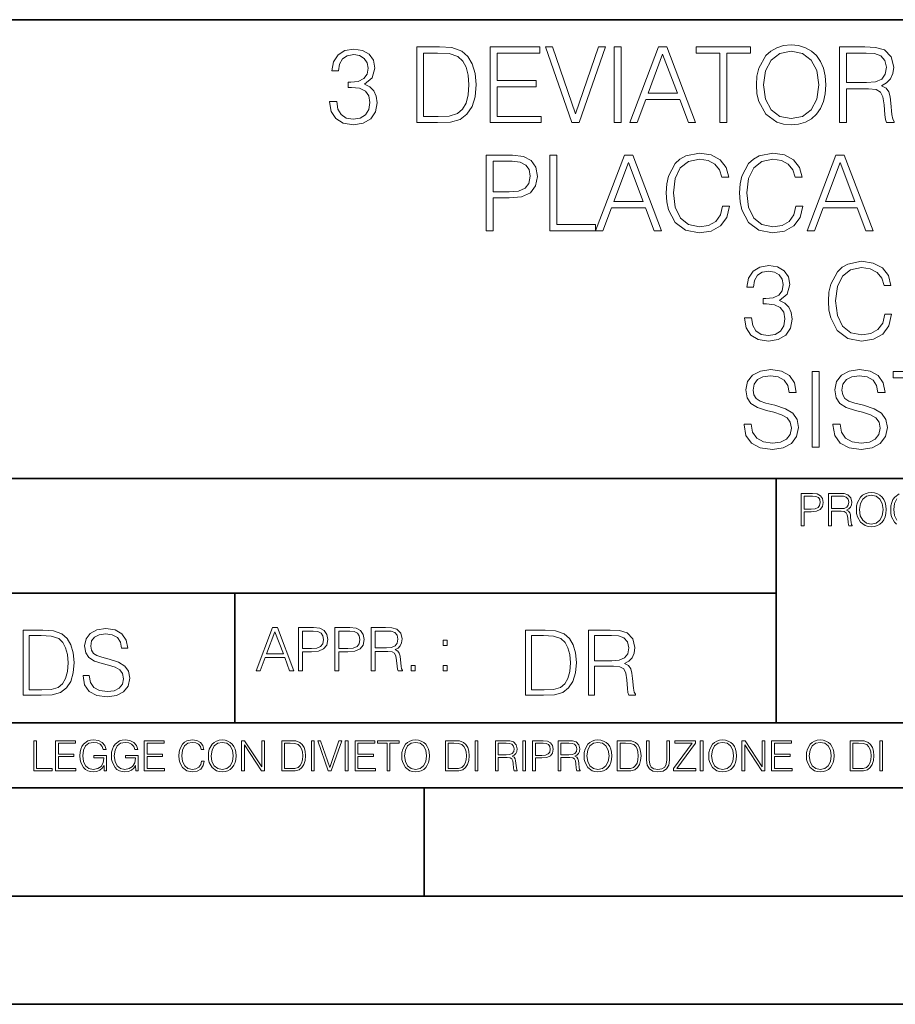
# Model space of a CAD drawing. Extents: x 0 to 420, y 0 to 297.
# Drawn here: x 295 to 336, y 0 to 46 of the extents above; entities that cross this region are included whole.
import ezdxf

# ---------------------------------------------------------------- set-up
doc = ezdxf.new("R2010")
doc.units = 0

msp = doc.modelspace()

# ---------------------------------------------------------------- linework, layer by layer
at = {"color": 7, "lineweight": 35}
for p, q in [((234.999802, 45.500252), (410, 45.500252)), ((254.999802, 24.300249), (410, 24.300249)), ((329.999786, 13.00025), (329.999786, 24.300249)), ((234.999802, 19.00025), (329.999786, 19.00025)), ((304.999786, 13.00025), (304.999786, 19.00025)), ((234.999802, 13.00025), (410, 13.00025)), ((25.000401, 9.99976), (410, 9.99976)), ((234.999802, 10.00025), (410, 10.00025)), ((313.75, 4.99976), (313.75, 9.99976)), ((267.5, 4.99976), (415, 4.99976)), ((0, 0), (420, 0)), ((0, 0), (420, 0))]:
    msp.add_line(p, q, dxfattribs=at)
at = {"color": 7, "lineweight": 18}
for points in [[(309.374603, 41.715786), (309.374603, 41.706051), (309.447632, 41.258205), (309.666656, 40.927189), (310.012299, 40.717873), (310.479614, 40.644852), (310.932312, 40.717873), (311.277924, 40.917454), (311.496979, 41.238735), (311.57489, 41.662239), (311.53595, 41.964046), (311.423981, 42.212307), (311.243866, 42.397285), (310.995605, 42.518982), (311.3461, 42.815926), (311.467773, 43.263767), (311.399628, 43.623989), (311.209778, 43.901459), (310.903107, 44.08157), (310.503937, 44.144852), (310.085297, 44.071835), (309.76889, 43.877121), (309.564453, 43.55584), (309.481689, 43.132336), (309.783508, 43.132336), (309.837036, 43.448746), (309.97821, 43.687271), (310.197266, 43.833309), (310.499084, 43.886856), (310.766815, 43.838177), (310.976135, 43.711613), (311.112427, 43.512032), (311.161102, 43.263767), (311.107574, 42.976562), (310.956665, 42.776981), (310.703522, 42.650417), (310.362762, 42.611473), (310.241089, 42.616341), (310.241089, 42.36808), (310.387115, 42.372948), (310.761932, 42.329136), (311.029663, 42.197704), (311.190308, 41.978649), (311.243866, 41.671974), (311.190308, 41.345825), (311.039398, 41.102432), (310.791138, 40.95153), (310.460144, 40.902851), (310.143738, 40.956398), (309.905212, 41.117035), (309.754303, 41.370167), (309.705627, 41.715786)], [(314.222992, 44.24221), (313.40033, 44.24221), (313.40033, 40.74221), (314.364166, 40.74221), (314.958038, 40.766548), (315.410767, 40.893116), (315.72229, 41.136509), (315.955963, 41.486996), (316.097137, 41.939709), (316.145813, 42.499512), (316.097137, 43.020374), (315.970581, 43.453613), (315.761261, 43.799232), (315.483765, 44.052364), (315.021332, 44.213005), (314.461517, 44.24221)], [(316.793243, 40.74221), (319.144409, 40.74221), (319.144409, 41.029415), (317.114502, 41.029415), (317.114502, 42.397285), (318.915619, 42.397285), (318.915619, 42.68449), (317.114502, 42.68449), (317.114502, 43.955006), (319.085999, 43.955006), (319.085999, 44.24221), (316.793243, 44.24221)], [(320.560974, 40.74221), (320.906586, 40.74221), (322.118683, 44.24221), (321.792542, 44.24221), (320.736206, 41.151112), (319.679871, 44.24221), (319.343994, 44.24221)], [(322.527588, 40.74221), (322.848877, 40.74221), (322.848877, 44.24221), (322.527588, 44.24221)], [(323.243164, 40.74221), (323.579041, 40.74221), (323.97821, 41.813141), (325.55542, 41.813141), (325.949707, 40.74221), (326.285583, 40.74221), (324.956665, 44.24221), (324.572083, 44.24221)], [(327.40033, 40.74221), (327.721619, 40.74221), (327.721619, 43.955006), (328.812012, 43.955006), (328.812012, 44.24221), (326.309937, 44.24221), (326.309937, 43.955006), (327.40033, 43.955006)], [(329.09436, 42.489777), (329.118683, 42.076008), (329.206299, 41.715786), (329.527588, 41.136509), (330.033844, 40.77142), (330.345398, 40.678928), (330.695892, 40.644852), (331.041504, 40.678928), (331.353027, 40.77142), (331.630524, 40.922321), (331.864166, 41.136509), (332.049133, 41.399372), (332.185455, 41.715786), (332.268188, 42.076008), (332.302277, 42.489777), (332.273071, 42.898678), (332.185455, 43.2589), (332.049133, 43.575314), (331.864166, 43.843044), (331.630524, 44.052364), (331.353027, 44.203266), (331.041504, 44.300625), (330.695892, 44.334702), (330.345398, 44.300625), (330.033844, 44.203266), (329.761261, 44.052364), (329.527588, 43.843044), (329.206299, 43.2589), (329.118683, 42.89381)], [(332.930237, 40.74221), (333.251526, 40.74221), (333.251526, 42.309666), (334.273773, 42.309666), (334.619385, 42.275589), (334.828705, 42.15876), (334.935791, 41.92997), (334.989349, 41.56488), (335.02829, 41.102432), (335.057495, 40.883377), (335.106171, 40.74221), (335.461517, 40.74221), (335.461517, 40.79089), (335.388519, 40.902851), (335.349548, 41.112167), (335.305756, 41.637897), (335.271667, 41.934837), (335.208405, 42.163628), (335.081818, 42.334003), (334.867645, 42.450832), (335.106171, 42.577396), (335.286285, 42.762379), (335.393372, 43.010639), (335.432312, 43.312447), (335.320343, 43.779762), (335.003937, 44.101044), (334.595032, 44.22274), (334.098511, 44.24221), (332.930237, 44.24221)], [(313.721619, 41.029415), (313.721619, 43.955006), (314.364166, 43.955006), (314.899628, 43.930668), (315.308533, 43.799232), (315.527588, 43.589916), (315.68335, 43.302711), (315.780731, 42.937622), (315.814789, 42.489777), (315.780731, 42.022461), (315.68335, 41.647636), (315.517853, 41.360432), (315.28421, 41.160847), (314.90451, 41.048885), (314.398254, 41.029415)], [(324.085297, 42.100346), (324.761932, 43.901459), (325.443451, 42.100346)], [(329.425354, 42.489777), (329.517853, 43.142071), (329.775848, 43.633728), (330.179871, 43.940403), (330.695892, 44.047497), (331.216736, 43.940403), (331.615906, 43.633728), (331.878784, 43.146938), (331.971252, 42.489777), (331.878784, 41.827747), (331.615906, 41.340958), (331.216736, 41.034283), (330.695892, 40.932056), (330.175018, 41.034283), (329.775848, 41.340958), (329.513, 41.827747)], [(333.251526, 42.59687), (333.251526, 43.955006), (334.161804, 43.955006), (334.541504, 43.935535), (334.83844, 43.833309), (335.02829, 43.609386), (335.101318, 43.302711), (335.042877, 42.976562), (334.87738, 42.757511), (334.590179, 42.630943), (334.181274, 42.59687)], [(316.605835, 35.74221), (316.927124, 35.74221), (316.927124, 37.260986), (317.671906, 37.260986), (318.241425, 37.319401), (318.65033, 37.504379), (318.893738, 37.815926), (318.976471, 38.2589), (318.903473, 38.687271), (318.684418, 38.99395), (318.329071, 39.178928), (317.827667, 39.24221), (316.605835, 39.24221)], [(319.546021, 35.74221), (321.663544, 35.74221), (321.663544, 36.029415), (319.86731, 36.029415), (319.86731, 39.24221), (319.546021, 39.24221)], [(321.663544, 35.74221), (321.99942, 35.74221), (322.39859, 36.813141), (323.9758, 36.813141), (324.370087, 35.74221), (324.705963, 35.74221), (323.377045, 39.24221), (322.992493, 39.24221)], [(327.529327, 36.886162), (327.431976, 36.482128), (327.212921, 36.180321), (326.88678, 35.995338), (326.46814, 35.932056), (325.961884, 36.034283), (325.582184, 36.33609), (325.338806, 36.832615), (325.256042, 37.504379), (325.338806, 38.166412), (325.577332, 38.648331), (325.952148, 38.945271), (326.458405, 39.047497), (326.857574, 38.989082), (327.173981, 38.823574), (327.393036, 38.560707), (327.49527, 38.219955), (327.811676, 38.219955), (327.694855, 38.677536), (327.417358, 39.028023), (326.998749, 39.251945), (326.458405, 39.334702), (325.825592, 39.208134), (325.562714, 39.057232), (325.338806, 38.847912), (325.032104, 38.273502), (324.949371, 37.908413), (324.925018, 37.499512), (324.949371, 37.080875), (325.032104, 36.715786), (325.333923, 36.131641), (325.815857, 35.766548), (326.448669, 35.644852), (327.008484, 35.732475), (327.436859, 35.971001), (327.719177, 36.360432), (327.845734, 36.886162)], [(330.917389, 36.886162), (330.820007, 36.482128), (330.600952, 36.180321), (330.274811, 35.995338), (329.856171, 35.932056), (329.349915, 36.034283), (328.970215, 36.33609), (328.726837, 36.832615), (328.644073, 37.504379), (328.726837, 38.166412), (328.965363, 38.648331), (329.340179, 38.945271), (329.846436, 39.047497), (330.245605, 38.989082), (330.562012, 38.823574), (330.781067, 38.560707), (330.883301, 38.219955), (331.199707, 38.219955), (331.082886, 38.677536), (330.80542, 39.028023), (330.38678, 39.251945), (329.846436, 39.334702), (329.213623, 39.208134), (328.950745, 39.057232), (328.726837, 38.847912), (328.420166, 38.273502), (328.337402, 37.908413), (328.313049, 37.499512), (328.337402, 37.080875), (328.420166, 36.715786), (328.721954, 36.131641), (329.203888, 35.766548), (329.8367, 35.644852), (330.396515, 35.732475), (330.82489, 35.971001), (331.107208, 36.360432), (331.233795, 36.886162)], [(331.438232, 35.74221), (331.774109, 35.74221), (332.173279, 36.813141), (333.750488, 36.813141), (334.144775, 35.74221), (334.480652, 35.74221), (333.151733, 39.24221), (332.767151, 39.24221)], [(316.927124, 37.548191), (316.927124, 38.955006), (317.813049, 38.955006), (318.183014, 38.911194), (318.44101, 38.78463), (318.591919, 38.570442), (318.645477, 38.263767), (318.582184, 37.927887), (318.406952, 37.708832), (318.105133, 37.582268), (317.676758, 37.548191)], [(322.505676, 37.100346), (323.182312, 38.901459), (323.863831, 37.100346)], [(332.280365, 37.100346), (332.957001, 38.901459), (333.638519, 37.100346)], [(328.54184, 31.715784), (328.54184, 31.706049), (328.614868, 31.258205), (328.833893, 30.927189), (329.179535, 30.717871), (329.646851, 30.644854), (330.099548, 30.717871), (330.44516, 30.917454), (330.664215, 31.238733), (330.742126, 31.662239), (330.703186, 31.964046), (330.591217, 32.212307), (330.411102, 32.397285), (330.162842, 32.518982), (330.513336, 32.815926), (330.63501, 33.263767), (330.566864, 33.623989), (330.377014, 33.901459), (330.070343, 34.08157), (329.671173, 34.144852), (329.252533, 34.071835), (328.936127, 33.877121), (328.731689, 33.55584), (328.648926, 33.132336), (328.950745, 33.132336), (329.004272, 33.448746), (329.145447, 33.687271), (329.364502, 33.833309), (329.666321, 33.886856), (329.934052, 33.838177), (330.143372, 33.711613), (330.279663, 33.512032), (330.328339, 33.263767), (330.274811, 32.976562), (330.123901, 32.776981), (329.870758, 32.650417), (329.529999, 32.611473), (329.408325, 32.616341), (329.408325, 32.36808), (329.554352, 32.372948), (329.929169, 32.329136), (330.196899, 32.197704), (330.357544, 31.978649), (330.411102, 31.671974), (330.357544, 31.345827), (330.206635, 31.102432), (329.958374, 30.951529), (329.62738, 30.902851), (329.310974, 30.956396), (329.072449, 31.117037), (328.921539, 31.370167), (328.872864, 31.715784)], [(335.020966, 31.88616), (334.923615, 31.482126), (334.704559, 31.180319), (334.378418, 30.99534), (333.959778, 30.932058), (333.453522, 31.034283), (333.073822, 31.33609), (332.830444, 31.832613), (332.747681, 32.504379), (332.830444, 33.166412), (333.06897, 33.648331), (333.443787, 33.945271), (333.950043, 34.047497), (334.349213, 33.989082), (334.665619, 33.823574), (334.884674, 33.560707), (334.986908, 33.219955), (335.303314, 33.219955), (335.186493, 33.677536), (334.909027, 34.028023), (334.490387, 34.251945), (333.950043, 34.334702), (333.31723, 34.208134), (333.054352, 34.057232), (332.830444, 33.847912), (332.523743, 33.273502), (332.44101, 32.908413), (332.416656, 32.499512), (332.44101, 32.080875), (332.523743, 31.715784), (332.825562, 31.131639), (333.307495, 30.76655), (333.940308, 30.644854), (334.500122, 30.732475), (334.928497, 30.971001), (335.210815, 31.36043), (335.337372, 31.88616)], [(328.524811, 26.803406), (328.524811, 26.779068), (328.607574, 26.29228), (328.860687, 25.936926), (329.269592, 25.722738), (329.829407, 25.644854), (330.33078, 25.717871), (330.71048, 25.917454), (330.949005, 26.233866), (331.036621, 26.65737), (330.968475, 27.032196), (330.76889, 27.314533), (330.428162, 27.523851), (329.936493, 27.684492), (329.527588, 27.786716), (329.259857, 27.874338), (329.079742, 27.996035), (328.972656, 28.161543), (328.938568, 28.385466), (328.987244, 28.662933), (329.143036, 28.872252), (329.396149, 28.998817), (329.741791, 29.047495), (330.10199, 28.99395), (330.374603, 28.843044), (330.5401, 28.599651), (330.603394, 28.268637), (330.934418, 28.268637), (330.846771, 28.71648), (330.613129, 29.052364), (330.248047, 29.261683), (329.756378, 29.3347), (329.274475, 29.261683), (328.914246, 29.071835), (328.685455, 28.774895), (328.607574, 28.395201), (328.665985, 28.025242), (328.841217, 27.767246), (329.138153, 27.582266), (329.561676, 27.445965), (329.89267, 27.363213), (330.257782, 27.246384), (330.510895, 27.105215), (330.656952, 26.905632), (330.705627, 26.623295), (330.647217, 26.33609), (330.476837, 26.117037), (330.204224, 25.975868), (329.834259, 25.932058), (329.415619, 25.990473), (329.108948, 26.160847), (328.919098, 26.433449), (328.855835, 26.803406)], [(331.669464, 25.74221), (331.990723, 25.74221), (331.990723, 29.24221), (331.669464, 29.24221)], [(332.628418, 26.803406), (332.628418, 26.779068), (332.711182, 26.29228), (332.964294, 25.936926), (333.373199, 25.722738), (333.933014, 25.644854), (334.434418, 25.717871), (334.814087, 25.917454), (335.052612, 26.233866), (335.140259, 26.65737), (335.072083, 27.032196), (334.872528, 27.314533), (334.531769, 27.523851), (334.0401, 27.684492), (333.631195, 27.786716), (333.363464, 27.874338), (333.18335, 27.996035), (333.076263, 28.161543), (333.042206, 28.385466), (333.090881, 28.662933), (333.246643, 28.872252), (333.499786, 28.998817), (333.845398, 29.047495), (334.205627, 28.99395), (334.47821, 28.843044), (334.643738, 28.599651), (334.707001, 28.268637), (335.038025, 28.268637), (334.950409, 28.71648), (334.716736, 29.052364), (334.351654, 29.261683), (333.859985, 29.3347), (333.378082, 29.261683), (333.017853, 29.071835), (332.789062, 28.774895), (332.711182, 28.395201), (332.769592, 28.025242), (332.944824, 27.767246), (333.241791, 27.582266), (333.665283, 27.445965), (333.996307, 27.363213), (334.361389, 27.246384), (334.614532, 27.105215), (334.760559, 26.905632), (334.809235, 26.623295), (334.750824, 26.33609), (334.580444, 26.117037), (334.307831, 25.975868), (333.937897, 25.932058), (333.519257, 25.990473), (333.212585, 26.160847), (333.022736, 26.433449), (332.959442, 26.803406)], [(336.49353, 25.74221), (336.814789, 25.74221), (336.814789, 28.955006), (337.905212, 28.955006), (337.905212, 29.24221), (335.403107, 29.24221), (335.403107, 28.955006), (336.49353, 28.955006)], [(331.166687, 22.109638), (331.304382, 22.109638), (331.304382, 22.760542), (331.623566, 22.760542), (331.867645, 22.785578), (332.042908, 22.864853), (332.147217, 22.998373), (332.182678, 23.188219), (332.151398, 23.371807), (332.057495, 23.503241), (331.905212, 23.582518), (331.690338, 23.609638), (331.166687, 23.609638)], [(331.304382, 22.883631), (331.304382, 23.486551), (331.684082, 23.486551), (331.842621, 23.467775), (331.953186, 23.413532), (332.017853, 23.321739), (332.040802, 23.190306), (332.013702, 23.046356), (331.938599, 22.952475), (331.809235, 22.898233), (331.625641, 22.883631)], [(332.426758, 22.109638), (332.564453, 22.109638), (332.564453, 22.781404), (333.002563, 22.781404), (333.150696, 22.766802), (333.240387, 22.716732), (333.286285, 22.618679), (333.309235, 22.462212), (333.325928, 22.264019), (333.33844, 22.170139), (333.359314, 22.109638), (333.511597, 22.109638), (333.511597, 22.130501), (333.480316, 22.178484), (333.463623, 22.268192), (333.444855, 22.493505), (333.430237, 22.620766), (333.403137, 22.718817), (333.348877, 22.791836), (333.25708, 22.841906), (333.359314, 22.896147), (333.436493, 22.975424), (333.482391, 23.081821), (333.499084, 23.211168), (333.451111, 23.411446), (333.315491, 23.549137), (333.140259, 23.601294), (332.92746, 23.609638), (332.426758, 23.609638)], [(332.564453, 22.904491), (332.564453, 23.486551), (332.95459, 23.486551), (333.11731, 23.478205), (333.244568, 23.434395), (333.325928, 23.338428), (333.357239, 23.206995), (333.332184, 23.067219), (333.261261, 22.973337), (333.138184, 22.919096), (332.962921, 22.904491)], [(333.711884, 22.858595), (333.722321, 22.681265), (333.759857, 22.526884), (333.897552, 22.278624), (334.114532, 22.122156), (334.248047, 22.082518), (334.398254, 22.067913), (334.546387, 22.082518), (334.679901, 22.122156), (334.798798, 22.186829), (334.898956, 22.278624), (334.978241, 22.391279), (335.036652, 22.526884), (335.072113, 22.681265), (335.0867, 22.858595), (335.074188, 23.033838), (335.036652, 23.188219), (334.978241, 23.323824), (334.898956, 23.438568), (334.798798, 23.528275), (334.679901, 23.592949), (334.546387, 23.634672), (334.398254, 23.649277), (334.248047, 23.634672), (334.114532, 23.592949), (333.997711, 23.528275), (333.897552, 23.438568), (333.759857, 23.188219), (333.722321, 23.031752)], [(333.85376, 22.858595), (333.893402, 23.138149), (334.003967, 23.34886), (334.177124, 23.480291), (334.398254, 23.52619), (334.62149, 23.480291), (334.792542, 23.34886), (334.905212, 23.140236), (334.944855, 22.858595), (334.905212, 22.574867), (334.792542, 22.366245), (334.62149, 22.234812), (334.398254, 22.191002), (334.175018, 22.234812), (334.003967, 22.366245), (333.891296, 22.574867)], [(297.991638, 15.195244), (297.991638, 15.174381), (298.062561, 14.757135), (298.279541, 14.452546), (298.630005, 14.268957), (299.109833, 14.202198), (299.539612, 14.264785), (299.865051, 14.435856), (300.069519, 14.707066), (300.144623, 15.07007), (300.086212, 15.39135), (299.915131, 15.633352), (299.623047, 15.812768), (299.20163, 15.950459), (298.851166, 16.038082), (298.621674, 16.113186), (298.467285, 16.217497), (298.375488, 16.35936), (298.346283, 16.551294), (298.388, 16.789124), (298.521515, 16.96854), (298.738495, 17.077024), (299.034729, 17.11875), (299.343506, 17.072851), (299.577148, 16.943506), (299.719025, 16.734882), (299.773254, 16.451155), (300.057007, 16.451155), (299.981903, 16.835022), (299.781616, 17.122921), (299.468689, 17.302338), (299.047272, 17.364923), (298.634186, 17.302338), (298.325409, 17.13961), (298.129333, 16.885092), (298.062561, 16.559639), (298.11264, 16.242533), (298.262848, 16.021391), (298.517365, 15.862838), (298.880371, 15.746009), (299.164093, 15.675077), (299.47702, 15.574938), (299.694, 15.453937), (299.819153, 15.282866), (299.860901, 15.040863), (299.810822, 14.794687), (299.664795, 14.606927), (299.431122, 14.485926), (299.114014, 14.448374), (298.755188, 14.498443), (298.49231, 14.644479), (298.32959, 14.878137), (298.27536, 15.195244)], [(305.98587, 15.412767), (306.177826, 15.412767), (306.405914, 16.024729), (307.307159, 16.024729), (307.532471, 15.412767), (307.724396, 15.412767), (306.965027, 17.412767), (306.74527, 17.412767)], [(307.935822, 15.412767), (308.119385, 15.412767), (308.119385, 16.28064), (308.544983, 16.28064), (308.870453, 16.314018), (309.104095, 16.419722), (309.243195, 16.597746), (309.290466, 16.850876), (309.248749, 17.095661), (309.123566, 17.270905), (308.920502, 17.376606), (308.634003, 17.412767), (307.935822, 17.412767)], [(309.615906, 15.412767), (309.7995, 15.412767), (309.7995, 16.28064), (310.225098, 16.28064), (310.550537, 16.314018), (310.78421, 16.419722), (310.923279, 16.597746), (310.970581, 16.850876), (310.928864, 17.095661), (310.80368, 17.270905), (310.600616, 17.376606), (310.314117, 17.412767), (309.615906, 17.412767)], [(311.296021, 15.412767), (311.479614, 15.412767), (311.479614, 16.308456), (312.063751, 16.308456), (312.261261, 16.288984), (312.380859, 16.222225), (312.442078, 16.091488), (312.472656, 15.882865), (312.494934, 15.618608), (312.511597, 15.493435), (312.539429, 15.412767), (312.742493, 15.412767), (312.742493, 15.440584), (312.700775, 15.504561), (312.678497, 15.624172), (312.653473, 15.924589), (312.634003, 16.094269), (312.597839, 16.225006), (312.525513, 16.322365), (312.403137, 16.389124), (312.539429, 16.461447), (312.642334, 16.567148), (312.703552, 16.709013), (312.7258, 16.881474), (312.661804, 17.148512), (312.481018, 17.3321), (312.247345, 17.401642), (311.963623, 17.412767), (311.296021, 17.412767)], [(295.934601, 17.285646), (295.229462, 17.285646), (295.229462, 14.285647), (296.055603, 14.285647), (296.564636, 14.30651), (296.952698, 14.414993), (297.219727, 14.623617), (297.420013, 14.924034), (297.541016, 15.312073), (297.582733, 15.791906), (297.541016, 16.238359), (297.432526, 16.609709), (297.253113, 16.905952), (297.015259, 17.122921), (296.618896, 17.260612), (296.139069, 17.285646)], [(295.504852, 14.531822), (295.504852, 17.039473), (296.055603, 17.039473), (296.514587, 17.01861), (296.865051, 16.905952), (297.052826, 16.726538), (297.18634, 16.480362), (297.269806, 16.167427), (297.299011, 15.783561), (297.269806, 15.383005), (297.18634, 15.061726), (297.044464, 14.81555), (296.844208, 14.644479), (296.518738, 14.548512), (296.084808, 14.531822)], [(306.467102, 16.188845), (306.85376, 17.218052), (307.243195, 16.188845)], [(308.119385, 16.444756), (308.119385, 17.24865), (308.625641, 17.24865), (308.837067, 17.223616), (308.984497, 17.151293), (309.070709, 17.0289), (309.101318, 16.853657), (309.065155, 16.661724), (308.965027, 16.536551), (308.792542, 16.464228), (308.54776, 16.444756)], [(309.7995, 16.444756), (309.7995, 17.24865), (310.305756, 17.24865), (310.517181, 17.223616), (310.664612, 17.151293), (310.750824, 17.0289), (310.781433, 16.853657), (310.74527, 16.661724), (310.645142, 16.536551), (310.472656, 16.464228), (310.227875, 16.444756)], [(311.479614, 16.472572), (311.479614, 17.24865), (311.999786, 17.24865), (312.216766, 17.237524), (312.386444, 17.17911), (312.494934, 17.051155), (312.536652, 16.87591), (312.503265, 16.689541), (312.408691, 16.564367), (312.244568, 16.492044), (312.010925, 16.472572)], [(319.134583, 17.285646), (318.429443, 17.285646), (318.429443, 14.285647), (319.255585, 14.285647), (319.764618, 14.30651), (320.152679, 14.414993), (320.419708, 14.623617), (320.619995, 14.924034), (320.740997, 15.312073), (320.782715, 15.791906), (320.740997, 16.238359), (320.632507, 16.609709), (320.453094, 16.905952), (320.21524, 17.122921), (319.818878, 17.260612), (319.33905, 17.285646)], [(318.704834, 14.531822), (318.704834, 17.039473), (319.255585, 17.039473), (319.714569, 17.01861), (320.065033, 16.905952), (320.252808, 16.726538), (320.386322, 16.480362), (320.469788, 16.167427), (320.498993, 15.783561), (320.469788, 15.383005), (320.386322, 15.061726), (320.244446, 14.81555), (320.044189, 14.644479), (319.718719, 14.548512), (319.28479, 14.531822)], [(321.337646, 14.285647), (321.613037, 14.285647), (321.613037, 15.62918), (322.489258, 15.62918), (322.785492, 15.599973), (322.964905, 15.499834), (323.056702, 15.303728), (323.1026, 14.990793), (323.135986, 14.59441), (323.161011, 14.406649), (323.202728, 14.285647), (323.507324, 14.285647), (323.507324, 14.327372), (323.444733, 14.423339), (323.411346, 14.602755), (323.37381, 15.05338), (323.344604, 15.3079), (323.290344, 15.504006), (323.181885, 15.650043), (322.998291, 15.750181), (323.202728, 15.858665), (323.357117, 16.01722), (323.448914, 16.230015), (323.4823, 16.488707), (323.386322, 16.889263), (323.115112, 17.164646), (322.764618, 17.268957), (322.33905, 17.285646), (321.337646, 17.285646)], [(321.613037, 15.875355), (321.613037, 17.039473), (322.39328, 17.039473), (322.718719, 17.022781), (322.973236, 16.93516), (323.135986, 16.743227), (323.198547, 16.480362), (323.148499, 16.200808), (323.006622, 16.013046), (322.760468, 15.904562), (322.409973, 15.875355)], [(314.620087, 16.581057), (314.80368, 16.581057), (314.80368, 16.828623), (314.620087, 16.828623)], [(313.151398, 15.412767), (313.334961, 15.412767), (313.334961, 15.660334), (313.151398, 15.660334)], [(314.620087, 15.412767), (314.80368, 15.412767), (314.80368, 15.660334), (314.620087, 15.660334)], [(295.710876, 10.781829), (296.557892, 10.781829), (296.557892, 10.89671), (295.839386, 10.89671), (295.839386, 12.181828), (295.710876, 12.181828)], [(296.723389, 10.781829), (297.663879, 10.781829), (297.663879, 10.89671), (296.851898, 10.89671), (296.851898, 11.443859), (297.572357, 11.443859), (297.572357, 11.558742), (296.851898, 11.558742), (296.851898, 12.066947), (297.640503, 12.066947), (297.640503, 12.181828), (296.723389, 12.181828)], [(298.972351, 10.781829), (299.075562, 10.781829), (299.075562, 11.500327), (298.491394, 11.500327), (298.491394, 11.385445), (298.952881, 11.385445), (298.952881, 11.379603), (298.919769, 11.157629), (298.822418, 10.994068), (298.66861, 10.892817), (298.464142, 10.857768), (298.261658, 10.900605), (298.107819, 11.025223), (298.008514, 11.223831), (297.975403, 11.486697), (298.008514, 11.751509), (298.107819, 11.944277), (298.265533, 12.063053), (298.479736, 12.103943), (298.64328, 12.080577), (298.777649, 12.014374), (298.873047, 11.911175), (298.925629, 11.774875), (299.058044, 11.774875), (298.995728, 11.959854), (298.875, 12.100049), (298.699768, 12.187671), (298.477783, 12.218824), (298.339539, 12.205194), (298.214905, 12.168199), (298.016296, 12.02411), (297.942322, 11.918963), (297.887787, 11.794346), (297.852753, 11.64831), (297.843018, 11.48475), (297.852753, 11.319242), (297.885834, 11.173205), (298.010468, 10.939548), (298.100037, 10.853873), (298.209076, 10.793511), (298.331726, 10.756516), (298.470001, 10.742886), (298.627716, 10.764304), (298.765961, 10.818825), (298.876953, 10.908394), (298.95874, 11.029117)], [(300.430786, 10.781829), (300.533966, 10.781829), (300.533966, 11.500327), (299.949829, 11.500327), (299.949829, 11.385445), (300.411316, 11.385445), (300.411316, 11.379603), (300.378204, 11.157629), (300.280853, 10.994068), (300.127014, 10.892817), (299.922577, 10.857768), (299.720062, 10.900605), (299.566223, 11.025223), (299.466919, 11.223831), (299.433838, 11.486697), (299.466919, 11.751509), (299.566223, 11.944277), (299.723969, 12.063053), (299.938141, 12.103943), (300.101715, 12.080577), (300.236053, 12.014374), (300.331482, 11.911175), (300.384033, 11.774875), (300.516449, 11.774875), (300.454132, 11.959854), (300.333405, 12.100049), (300.158173, 12.187671), (299.936188, 12.218824), (299.797943, 12.205194), (299.67334, 12.168199), (299.474731, 12.02411), (299.400726, 11.918963), (299.346222, 11.794346), (299.311157, 11.64831), (299.301422, 11.48475), (299.311157, 11.319242), (299.344269, 11.173205), (299.468872, 10.939548), (299.558441, 10.853873), (299.66748, 10.793511), (299.790161, 10.756516), (299.928406, 10.742886), (300.086121, 10.764304), (300.224365, 10.818825), (300.335358, 10.908394), (300.417145, 11.029117)], [(300.818268, 10.781829), (301.758728, 10.781829), (301.758728, 10.89671), (300.946777, 10.89671), (300.946777, 11.443859), (301.667206, 11.443859), (301.667206, 11.558742), (300.946777, 11.558742), (300.946777, 12.066947), (301.735352, 12.066947), (301.735352, 12.181828), (300.818268, 12.181828)], [(303.464417, 11.239408), (303.425476, 11.077795), (303.33786, 10.957072), (303.207397, 10.88308), (303.039948, 10.857768), (302.837463, 10.898658), (302.685577, 11.019381), (302.588196, 11.21799), (302.555115, 11.486697), (302.588196, 11.751509), (302.683624, 11.944277), (302.833557, 12.063053), (303.036072, 12.103943), (303.19574, 12.080577), (303.322296, 12.014374), (303.409912, 11.909228), (303.450806, 11.772927), (303.577362, 11.772927), (303.53064, 11.955959), (303.419647, 12.096154), (303.252197, 12.185723), (303.036072, 12.218824), (302.782928, 12.168199), (302.677795, 12.107838), (302.588196, 12.02411), (302.465546, 11.794346), (302.432434, 11.64831), (302.422699, 11.48475), (302.432434, 11.317295), (302.465546, 11.171259), (302.586273, 10.937601), (302.779022, 10.791565), (303.032166, 10.742886), (303.256073, 10.777935), (303.427429, 10.873344), (303.540375, 11.029117), (303.591003, 11.239408)], [(303.777924, 11.480855), (303.787659, 11.315348), (303.822693, 11.171259), (303.951233, 10.939548), (304.153717, 10.793511), (304.27832, 10.756516), (304.418518, 10.742886), (304.556763, 10.756516), (304.681396, 10.793511), (304.792389, 10.853873), (304.885864, 10.939548), (304.959839, 11.044694), (305.014343, 11.171259), (305.047455, 11.315348), (305.061096, 11.480855), (305.049408, 11.644416), (305.014343, 11.788505), (304.959839, 11.91507), (304.885864, 12.022162), (304.792389, 12.10589), (304.681396, 12.166252), (304.556763, 12.205194), (304.418518, 12.218824), (304.27832, 12.205194), (304.153717, 12.166252), (304.044678, 12.10589), (303.951233, 12.022162), (303.822693, 11.788505), (303.787659, 11.642468)], [(303.910339, 11.480855), (303.947327, 11.741774), (304.050537, 11.938436), (304.212128, 12.061106), (304.418518, 12.103943), (304.626892, 12.061106), (304.78656, 11.938436), (304.891693, 11.74372), (304.92868, 11.480855), (304.891693, 11.216043), (304.78656, 11.021328), (304.626892, 10.898658), (304.418518, 10.857768), (304.210205, 10.898658), (304.050537, 11.021328), (303.945374, 11.216043)], [(305.312256, 10.781829), (305.440796, 10.781829), (305.440796, 11.98322), (306.227417, 10.781829), (306.369568, 10.781829), (306.369568, 12.181828), (306.241058, 12.181828), (306.241058, 10.980438), (305.454407, 12.181828), (305.312256, 12.181828)], [(307.498932, 12.181828), (307.169861, 12.181828), (307.169861, 10.781829), (307.555389, 10.781829), (307.792938, 10.791565), (307.97403, 10.842191), (308.098633, 10.939548), (308.192108, 11.079742), (308.248566, 11.260827), (308.268066, 11.48475), (308.248566, 11.693094), (308.197937, 11.866391), (308.114227, 12.004639), (308.003235, 12.10589), (307.818237, 12.170146), (307.59433, 12.181828)], [(307.29837, 10.89671), (307.29837, 12.066947), (307.555389, 12.066947), (307.769592, 12.057211), (307.933136, 12.004639), (308.020752, 11.920911), (308.083069, 11.806029), (308.122009, 11.659993), (308.135651, 11.480855), (308.122009, 11.293929), (308.083069, 11.143998), (308.016876, 11.029117), (307.923401, 10.949284), (307.771515, 10.904499), (307.569031, 10.89671)], [(308.536743, 10.781829), (308.665283, 10.781829), (308.665283, 12.181828), (308.536743, 12.181828)], [(309.317566, 10.781829), (309.455811, 10.781829), (309.940643, 12.181828), (309.810181, 12.181828), (309.387665, 10.94539), (308.965118, 12.181828), (308.83078, 12.181828)], [(310.104187, 10.781829), (310.232727, 10.781829), (310.232727, 12.181828), (310.104187, 12.181828)], [(310.555939, 10.781829), (311.496399, 10.781829), (311.496399, 10.89671), (310.684448, 10.89671), (310.684448, 11.443859), (311.404907, 11.443859), (311.404907, 11.558742), (310.684448, 11.558742), (310.684448, 12.066947), (311.473053, 12.066947), (311.473053, 12.181828), (310.555939, 12.181828)], [(312.03186, 10.781829), (312.1604, 10.781829), (312.1604, 12.066947), (312.596558, 12.066947), (312.596558, 12.181828), (311.595703, 12.181828), (311.595703, 12.066947), (312.03186, 12.066947)], [(312.709473, 11.480855), (312.719238, 11.315348), (312.754272, 11.171259), (312.882782, 10.939548), (313.085266, 10.793511), (313.2099, 10.756516), (313.350098, 10.742886), (313.488342, 10.756516), (313.612976, 10.793511), (313.723938, 10.853873), (313.817413, 10.939548), (313.891418, 11.044694), (313.945923, 11.171259), (313.979034, 11.315348), (313.992645, 11.480855), (313.980957, 11.644416), (313.945923, 11.788505), (313.891418, 11.91507), (313.817413, 12.022162), (313.723938, 12.10589), (313.612976, 12.166252), (313.488342, 12.205194), (313.350098, 12.218824), (313.2099, 12.205194), (313.085266, 12.166252), (312.976257, 12.10589), (312.882782, 12.022162), (312.754272, 11.788505), (312.719238, 11.642468)], [(312.841888, 11.480855), (312.878876, 11.741774), (312.982086, 11.938436), (313.143707, 12.061106), (313.350098, 12.103943), (313.558441, 12.061106), (313.718109, 11.938436), (313.823242, 11.74372), (313.86026, 11.480855), (313.823242, 11.216043), (313.718109, 11.021328), (313.558441, 10.898658), (313.350098, 10.857768), (313.141754, 10.898658), (312.982086, 11.021328), (312.876953, 11.216043)], [(315.059692, 12.181828), (314.730621, 12.181828), (314.730621, 10.781829), (315.11615, 10.781829), (315.353699, 10.791565), (315.53479, 10.842191), (315.659424, 10.939548), (315.752869, 11.079742), (315.809326, 11.260827), (315.828827, 11.48475), (315.809326, 11.693094), (315.758728, 11.866391), (315.674988, 12.004639), (315.563995, 12.10589), (315.379028, 12.170146), (315.15509, 12.181828)], [(314.859131, 10.89671), (314.859131, 12.066947), (315.11615, 12.066947), (315.330353, 12.057211), (315.493896, 12.004639), (315.581543, 11.920911), (315.643829, 11.806029), (315.68277, 11.659993), (315.696411, 11.480855), (315.68277, 11.293929), (315.643829, 11.143998), (315.577637, 11.029117), (315.484161, 10.949284), (315.332275, 10.904499), (315.129791, 10.89671)], [(316.097534, 10.781829), (316.226044, 10.781829), (316.226044, 12.181828), (316.097534, 12.181828)], [(317.036041, 10.781829), (317.164551, 10.781829), (317.164551, 11.408811), (317.573456, 11.408811), (317.7117, 11.395181), (317.795441, 11.348449), (317.838257, 11.256933), (317.85968, 11.110897), (317.875275, 10.925918), (317.886963, 10.838296), (317.906433, 10.781829), (318.048553, 10.781829), (318.048553, 10.8013), (318.019348, 10.846085), (318.003784, 10.929812), (317.986267, 11.140104), (317.972626, 11.258881), (317.947327, 11.350396), (317.896667, 11.418547), (317.811005, 11.465278), (317.906433, 11.515904), (317.978455, 11.589895), (318.021301, 11.6892), (318.036865, 11.809923), (317.992096, 11.99685), (317.86554, 12.125361), (317.701965, 12.17404), (317.503357, 12.181828), (317.036041, 12.181828)], [(317.164551, 11.523693), (317.164551, 12.066947), (317.528687, 12.066947), (317.680542, 12.059158), (317.799316, 12.018269), (317.875275, 11.928699), (317.90448, 11.806029), (317.881104, 11.67557), (317.814911, 11.587949), (317.700012, 11.537323), (317.536469, 11.523693)], [(318.305573, 10.781829), (318.434082, 10.781829), (318.434082, 12.181828), (318.305573, 12.181828)], [(318.757324, 10.781829), (318.885834, 10.781829), (318.885834, 11.389339), (319.183746, 11.389339), (319.41156, 11.412705), (319.575134, 11.486697), (319.672485, 11.611315), (319.705566, 11.788505), (319.676392, 11.959854), (319.588745, 12.082524), (319.446594, 12.156516), (319.246063, 12.181828), (318.757324, 12.181828)], [(318.885834, 11.504221), (318.885834, 12.066947), (319.240204, 12.066947), (319.388184, 12.049423), (319.491394, 11.998796), (319.551758, 11.913122), (319.573181, 11.790452), (319.547852, 11.656098), (319.477783, 11.568477), (319.357056, 11.517851), (319.185699, 11.504221)], [(319.933411, 10.781829), (320.06192, 10.781829), (320.06192, 11.408811), (320.470825, 11.408811), (320.60907, 11.395181), (320.69278, 11.348449), (320.735626, 11.256933), (320.75705, 11.110897), (320.772614, 10.925918), (320.784302, 10.838296), (320.803772, 10.781829), (320.945923, 10.781829), (320.945923, 10.8013), (320.916718, 10.846085), (320.901123, 10.929812), (320.883606, 11.140104), (320.869995, 11.258881), (320.844666, 11.350396), (320.794037, 11.418547), (320.708374, 11.465278), (320.803772, 11.515904), (320.875824, 11.589895), (320.91864, 11.6892), (320.934235, 11.809923), (320.889465, 11.99685), (320.762878, 12.125361), (320.599304, 12.17404), (320.400696, 12.181828), (319.933411, 12.181828)], [(320.06192, 11.523693), (320.06192, 12.066947), (320.426025, 12.066947), (320.577911, 12.059158), (320.696686, 12.018269), (320.772614, 11.928699), (320.801819, 11.806029), (320.778442, 11.67557), (320.71225, 11.587949), (320.597382, 11.537323), (320.433807, 11.523693)], [(321.132843, 11.480855), (321.142578, 11.315348), (321.177612, 11.171259), (321.306152, 10.939548), (321.508636, 10.793511), (321.63324, 10.756516), (321.773438, 10.742886), (321.911682, 10.756516), (322.036316, 10.793511), (322.147308, 10.853873), (322.240784, 10.939548), (322.314758, 11.044694), (322.369263, 11.171259), (322.402374, 11.315348), (322.416016, 11.480855), (322.404327, 11.644416), (322.369263, 11.788505), (322.314758, 11.91507), (322.240784, 12.022162), (322.147308, 12.10589), (322.036316, 12.166252), (321.911682, 12.205194), (321.773438, 12.218824), (321.63324, 12.205194), (321.508636, 12.166252), (321.399597, 12.10589), (321.306152, 12.022162), (321.177612, 11.788505), (321.142578, 11.642468)], [(321.265259, 11.480855), (321.302246, 11.741774), (321.405457, 11.938436), (321.567047, 12.061106), (321.773438, 12.103943), (321.981812, 12.061106), (322.141479, 11.938436), (322.246613, 11.74372), (322.2836, 11.480855), (322.246613, 11.216043), (322.141479, 11.021328), (321.981812, 10.898658), (321.773438, 10.857768), (321.565125, 10.898658), (321.405457, 11.021328), (321.300293, 11.216043)], [(322.996277, 12.181828), (322.667175, 12.181828), (322.667175, 10.781829), (323.052734, 10.781829), (323.290283, 10.791565), (323.471375, 10.842191), (323.595978, 10.939548), (323.689453, 11.079742), (323.745911, 11.260827), (323.765381, 11.48475), (323.745911, 11.693094), (323.695282, 11.866391), (323.611572, 12.004639), (323.50058, 12.10589), (323.315582, 12.170146), (323.091675, 12.181828)], [(322.795715, 10.89671), (322.795715, 12.066947), (323.052734, 12.066947), (323.266907, 12.057211), (323.430481, 12.004639), (323.518097, 11.920911), (323.580414, 11.806029), (323.619354, 11.659993), (323.632996, 11.480855), (323.619354, 11.293929), (323.580414, 11.143998), (323.514221, 11.029117), (323.420746, 10.949284), (323.26886, 10.904499), (323.066345, 10.89671)], [(324.014618, 12.181828), (324.014618, 11.282246), (324.047729, 11.046641), (324.147034, 10.877239), (324.312531, 10.777935), (324.546204, 10.742886), (324.777893, 10.777935), (324.94342, 10.877239), (325.044678, 11.046641), (325.079712, 11.282246), (325.079712, 12.181828), (324.951202, 12.181828), (324.951202, 11.29977), (324.927826, 11.103108), (324.855774, 10.964861), (324.731171, 10.88308), (324.546204, 10.857768), (324.359253, 10.88308), (324.23465, 10.964861), (324.164551, 11.103108), (324.143127, 11.29977), (324.143127, 12.181828)], [(325.25885, 10.781829), (326.298615, 10.781829), (326.298615, 10.89671), (325.410736, 10.89671), (326.285004, 12.070842), (326.285004, 12.181828), (325.325043, 12.181828), (325.325043, 12.066947), (326.125336, 12.066947), (325.25885, 10.900605)], [(326.499176, 10.781829), (326.627686, 10.781829), (326.627686, 12.181828), (326.499176, 12.181828)], [(326.890564, 11.480855), (326.900299, 11.315348), (326.935333, 11.171259), (327.063843, 10.939548), (327.266357, 10.793511), (327.390961, 10.756516), (327.531158, 10.742886), (327.669403, 10.756516), (327.794037, 10.793511), (327.905029, 10.853873), (327.998474, 10.939548), (328.072479, 11.044694), (328.126984, 11.171259), (328.160095, 11.315348), (328.173706, 11.480855), (328.162048, 11.644416), (328.126984, 11.788505), (328.072479, 11.91507), (327.998474, 12.022162), (327.905029, 12.10589), (327.794037, 12.166252), (327.669403, 12.205194), (327.531158, 12.218824), (327.390961, 12.205194), (327.266357, 12.166252), (327.157318, 12.10589), (327.063843, 12.022162), (326.935333, 11.788505), (326.900299, 11.642468)], [(327.022949, 11.480855), (327.059937, 11.741774), (327.163147, 11.938436), (327.324768, 12.061106), (327.531158, 12.103943), (327.739502, 12.061106), (327.89917, 11.938436), (328.004333, 11.74372), (328.041321, 11.480855), (328.004333, 11.216043), (327.89917, 11.021328), (327.739502, 10.898658), (327.531158, 10.857768), (327.322815, 10.898658), (327.163147, 11.021328), (327.058014, 11.216043)], [(328.424896, 10.781829), (328.553406, 10.781829), (328.553406, 11.98322), (329.340057, 10.781829), (329.482208, 10.781829), (329.482208, 12.181828), (329.353699, 12.181828), (329.353699, 10.980438), (328.567047, 12.181828), (328.424896, 12.181828)], [(329.795715, 10.781829), (330.736176, 10.781829), (330.736176, 10.89671), (329.924225, 10.89671), (329.924225, 11.443859), (330.644653, 11.443859), (330.644653, 11.558742), (329.924225, 11.558742), (329.924225, 12.066947), (330.712799, 12.066947), (330.712799, 12.181828), (329.795715, 12.181828)], [(331.400146, 11.480855), (331.409882, 11.315348), (331.444946, 11.171259), (331.573456, 10.939548), (331.77594, 10.793511), (331.900574, 10.756516), (332.040771, 10.742886), (332.179016, 10.756516), (332.303619, 10.793511), (332.414612, 10.853873), (332.508087, 10.939548), (332.582062, 11.044694), (332.636597, 11.171259), (332.669678, 11.315348), (332.683319, 11.480855), (332.671631, 11.644416), (332.636597, 11.788505), (332.582062, 11.91507), (332.508087, 12.022162), (332.414612, 12.10589), (332.303619, 12.166252), (332.179016, 12.205194), (332.040771, 12.218824), (331.900574, 12.205194), (331.77594, 12.166252), (331.666901, 12.10589), (331.573456, 12.022162), (331.444946, 11.788505), (331.409882, 11.642468)], [(331.532562, 11.480855), (331.56955, 11.741774), (331.67276, 11.938436), (331.834351, 12.061106), (332.040771, 12.103943), (332.249115, 12.061106), (332.408783, 11.938436), (332.513916, 11.74372), (332.550903, 11.480855), (332.513916, 11.216043), (332.408783, 11.021328), (332.249115, 10.898658), (332.040771, 10.857768), (331.832428, 10.898658), (331.67276, 11.021328), (331.567596, 11.216043)], [(333.750366, 12.181828), (333.421295, 12.181828), (333.421295, 10.781829), (333.806824, 10.781829), (334.044373, 10.791565), (334.225464, 10.842191), (334.350098, 10.939548), (334.443542, 11.079742), (334.5, 11.260827), (334.51947, 11.48475), (334.5, 11.693094), (334.449402, 11.866391), (334.365662, 12.004639), (334.254669, 12.10589), (334.069702, 12.170146), (333.845764, 12.181828)], [(333.549805, 10.89671), (333.549805, 12.066947), (333.806824, 12.066947), (334.020996, 12.057211), (334.18457, 12.004639), (334.272186, 11.920911), (334.334503, 11.806029), (334.373444, 11.659993), (334.387085, 11.480855), (334.373444, 11.293929), (334.334503, 11.143998), (334.268311, 11.029117), (334.174835, 10.949284), (334.022949, 10.904499), (333.820465, 10.89671)], [(334.788177, 10.781829), (334.916687, 10.781829), (334.916687, 12.181828), (334.788177, 12.181828)]]:
    msp.add_lwpolyline(points, close=True, dxfattribs=at)
for points in [[(335.691711, 23.595034), (335.478912, 23.440653), (335.399658, 23.327997), (335.341248, 23.194479), (335.30368, 23.038012), (335.293243, 22.862768), (335.30368, 22.685438), (335.339142, 22.528971), (335.472656, 22.278624), (335.568634, 22.186829)], [(335.576965, 22.370417), (335.470581, 22.583212), (335.43512, 22.864853), (335.470581, 23.148581), (335.576965, 23.355118)]]:
    msp.add_lwpolyline(points, dxfattribs=at)

doc.saveas('drawing.dxf')
